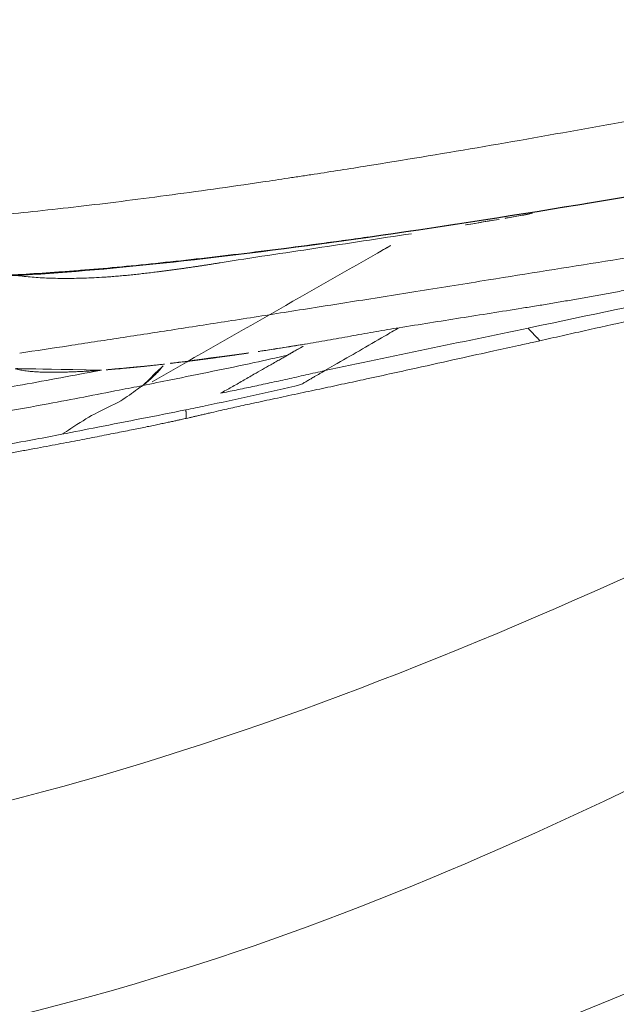
# Model space of a CAD drawing. Units: millimetres. Extents: x -605615267 to 17, y -1703671239 to 113.
# Drawn here: x -605612080 to -605612076, y -1703670289 to -1703670283 of the extents above; entities that cross this region are included whole.
import ezdxf

# ---------------------------------------------------------------- set-up
doc = ezdxf.new("R2010")
doc.units = ezdxf.units.MM
doc.layers.get('0').update_dxf_attribs({"lineweight": 9, "true_color": 0x1c1c1c})
doc.layers.get('Defpoints').update_dxf_attribs({"color": 3, "lineweight": 0})
doc.layers.add('Make2D$可见线$曲线', color=7, linetype='Continuous', true_color=0x000000)
doc.styles.add('2F обычный', font='Montserrat-Light.ttf', dxfattribs={"width": 0.8})
doc.dimstyles.new('stroitelniy3', dxfattribs={"dimtxt": 80, "dimasz": 30, "dimexe": 5, "dimexo": 10, "dimgap": 20, "dimtad": 1, "dimtoh": 1, "dimdec": 0, "dimrnd": 5, "dimtxsty": '2F обычный', "dimblk": 'ARCHTICK', "dimcen": 0.09, "dimdle": 2, "dimadec": 0, "dimazin": 2, "dimtfac": 1, "dimtdec": 0, "dimtmove": 1, "dimatfit": 3, "dimfxl": 10, "dimtfill": 1, "dimtolj": 1, "dimtzin": 0, "dimarcsym": 1})

# ---------------------------------------------------------------- blocks, each defined once
blk = doc.blocks.new('A$Cb2ee165d')
at = {"lineweight": 18}
for points in [[(46.60240370035172, 3.894050359725952, 2.384185791015625e-07), (48.95165872573853, 15.88437557220459, 2.384185791015625e-07), (45.39401322603226, 50.58634638786316, 2.384185791015625e-07), (25.79357087612152, 87.4890775680542), (19.43606334924698, 131.0313851833344, 2.384185791015625e-07)], [(44.92432647943497, 3.031475782394409), (47.38925999403, 25.13528895378113, 2.384185791015625e-07), (24.96981889009476, 57.98618793487549, 2.384185791015625e-07), (8.642902374267578, 113.9470224380493)], [(8.748587667942047, 113.0578339099884, 2.384185791015625e-07), (16.30637031793594, 82.43994927406311, 2.384185791015625e-07), (28.2243704199791, 58.041752576828), (45.77648884057999, 35.57539963722229), (48.35462898015976, 14.3042426109314), (46.48786824941635, 3.9348464012146, 2.384185791015625e-07)], [(43.88777190446854, 3.109004974365234), (41.97954487800598, 20.89239025115967, 2.384185791015625e-07), (27.28250604867935, 38.72640419006348), (9.960996150970459, 63.7289924621582, 2.384185791015625e-07), (2.870169878005981, 93.98947620391846, 2.384185791015625e-07)], [(2.793334245681763, 93.52286791801453, 2.384185791015625e-07), (8.664977967739105, 72.39457559585571), (22.69454234838486, 46.6619598865509), (42.05615574121475, 25.08994340896606, 2.384185791015625e-07), (44.81548833847046, 4.150441646575928, 2.384185791015625e-07)], [(40.09887462854385, 2.280606269836426), (39.55126905441284, 10.17509722709656), (26.9325760602951, 27.18674802780151), (7.861419081687927, 46.76919484138489, 2.384185791015625e-07), (1.918559432029724, 65.06302452087402, 2.384185791015625e-07)], [(1.918559432029724, 65.06302452087402, 2.384185791015625e-07), (9.291992664337158, 46.71886730194092), (25.52162200212479, 30.48464298248291, 2.384185791015625e-07), (39.63153469562531, 14.17532348632812, 2.384185791015625e-07), (41.62110471725464, 2.370361804962158, 2.384185791015625e-07)], [(146.5508437156677, 65.06302452087402, 2.384185791015625e-07), (139.1774104237556, 46.71886706352234), (122.9477813243866, 30.48464298248291, 2.384185791015625e-07), (108.8378685116768, 14.17532348632812, 2.384185791015625e-07), (106.8482984900475, 2.370362043380737)], [(108.3705285191536, 2.280606269836426, 2.384185791015625e-07), (108.9181342720985, 10.17509722709656), (121.5368272066116, 27.18674802780151, 2.384185791015625e-07), (140.6079842448235, 46.76919484138489), (146.5508437156677, 65.06302452087402, 2.384185791015625e-07)], [(8.654204487800598, 39.60030508041382, 2.384185791015625e-07), (16.12603372335434, 32.41227579116821, 2.384185791015625e-07), (28.84748327732086, 23.29061079025269), (37.96559351682663, 10.90261960029602, 2.384185791015625e-07), (39.05601209402084, 2.279257535934448)], [(139.8151986598969, 39.60030508041382), (132.3433695435524, 32.41227555274963), (119.6219198107719, 23.29061102867126), (110.5038096308708, 10.90261960029602), (109.4133911132812, 2.279257535934448)]]:
    blk.add_spline(points, degree=3, dxfattribs=at)
blk.add_open_spline([(104.5816313624382, 3.109004974365234), (104.4869560003281, 9.350673913955688, 2.384185791015625e-07), (104.269951581955, 23.65713787078857, 2.384185791015625e-07), (123.9546998143196, 39.96094441413879), (139.1988168954849, 60.6635320186615, 2.384185791015625e-07), (142.9859925508499, 77.99149870872498, 2.384185791015625e-07), (144.2648282051086, 85.53104543685913, 2.384185791015625e-07)], degree=3, knots=[0, 0, 0, 0, 17.88547242966291, 40.99510238756604, 71.41161329393063, 94.06150242826385, 94.06150242826385, 94.06150242826385, 94.06150242826385], dxfattribs=at)
at = {"linetype": 'Continuous', "lineweight": 13}
for points, knots in [([(112.9429587125778, 11.09552597999573), (112.9399400353432, 11.08782434463501, 2.384185791015625e-07), (112.9336597323418, 11.07180094718933), (112.9239556789398, 11.04674530029297, 2.384185791015625e-07), (112.9136134982109, 11.01976728439331, 2.384185791015625e-07), (112.9026294946671, 10.9908607006073), (112.8909931182861, 10.96003222465515, 2.384185791015625e-07), (112.8804757595062, 10.93195796012878), (112.8695032000542, 10.90248107910156, 2.384185791015625e-07), (112.8564755320549, 10.86744141578674, 2.384185791015625e-07), (112.8381175994873, 10.81798839569092, 2.384185791015625e-07), (112.8037175536156, 10.72500395774841, 2.384185791015625e-07), (112.7543994188309, 10.59105801582336, 2.384185791015625e-07), (112.6699391007423, 10.36031270027161, 2.384185791015625e-07), (112.5669487714767, 10.07731437683105, 2.384185791015625e-07), (112.4745517373085, 9.82191276550293, 2.384185791015625e-07), (112.4148594737053, 9.655827760696411, 2.384185791015625e-07), (112.3839562535286, 9.569479703903198), (112.3541885614395, 9.486085891723633), (112.3255976438522, 9.40562915802002), (112.2981536984444, 9.328121423721313), (112.2718617320061, 9.253560066223145), (112.2467216253281, 9.181944370269775, 2.384185791015625e-07), (112.2227209806442, 9.113279581069946, 2.384185791015625e-07), (112.1998666524887, 9.047562599182129, 2.384185791015625e-07), (112.1781514883041, 8.984795570373535, 2.384185791015625e-07), (112.1575542092323, 8.92498517036438, 2.384185791015625e-07), (112.1380832791328, 8.868128061294556, 2.384185791015625e-07), (112.1197320222855, 8.814226388931274), (112.1024723052979, 8.763289213180542, 2.384185791015625e-07), (112.0862967967987, 8.715318202972412, 2.384185791015625e-07), (112.0712176561356, 8.670308351516724, 2.384185791015625e-07), (112.0572051405907, 8.628269910812378), (112.0442414283752, 8.589208126068115, 2.384185791015625e-07), (112.0323321819305, 8.553120613098145, 2.384185791015625e-07), (112.021474301815, 8.520007610321045, 2.384185791015625e-07), (112.011655330658, 8.48987364768982, 2.384185791015625e-07), (112.0028626322746, 8.462722301483154, 2.384185791015625e-07), (111.9950920939445, 8.438553810119629, 2.384185791015625e-07), (111.9883210062981, 8.417376279830933), (111.9825564026833, 8.39918327331543, 2.384185791015625e-07), (111.9790612459183, 8.388057947158813, 2.384185791015625e-07), (111.9774702787399, 8.382993459701538, 2.384185791015625e-07)], [0, 0, 0, 0, 0.008623205630188924, 0.01793977202935282, 0.02795525926422104, 0.03867457695612464, 0.05010185532999689, 0.06223994018987544, 0.06988339685829947, 0.08286534962385206, 0.1011852149468936, 0.124841390739611, 0.1861586512919394, 0.2498960455066933, 0.3808432772910463, 0.4999203693475164, 0.5328690731416239, 0.564718705073397, 0.5954700362280848, 0.6251226119451765, 0.6536768927723299, 0.6811329674521862, 0.7074909268605497, 0.7327510431775177, 0.756913325044855, 0.7799780543949263, 0.8019456932941338, 0.8228162611319194, 0.8425900441548095, 0.8612676845225743, 0.8788494165304356, 0.8953352465011614, 0.9107257893146983, 0.9250214876953934, 0.9382223763789158, 0.9503286125178307, 0.961340553093763, 0.9712585660693681, 0.980083004469169, 0.9878144012925726, 0.9944530721627023, 1, 1, 1, 1]), ([(113.0159505009651, 11.0415050983429, 2.384185791015625e-07), (112.9938824772835, 10.98989248275757), (112.9046678543091, 10.78276395797729, 2.384185791015625e-07), (112.7377778291702, 10.36188459396362, 2.384185791015625e-07), (112.5393320918083, 9.82764220237732, 2.384185791015625e-07), (112.3833239078522, 9.398043394088745, 2.384185791015625e-07), (112.3077120184898, 9.181801080703735), (112.2894869446754, 9.128224611282349)], [0, 0, 0, 0, 0.08333333333330001, 0.333333333333, 0.666666666667, 0.916666666667, 1, 1, 1, 1]), ([(112.3010103106499, 8.520442008972168, 2.384185791015625e-07), (112.3173422813416, 8.568682432174683), (112.3844074010849, 8.763400793075562, 2.384185791015625e-07), (112.5176040530205, 9.155168056488037), (112.7003531455994, 9.642409563064575), (112.8569800853729, 10.0281867980957, 2.384185791015625e-07), (112.9338192939758, 10.22152638435364, 2.384185791015625e-07), (112.9530057311058, 10.26978659629822, 2.384185791015625e-07)], [0, 0, 0, 0, 0.08333333333299997, 0.333333333333, 0.666666666667, 0.9166666666667, 1, 1, 1, 1]), ([(114.5347831845284, 10.08327412605286), (114.5126819014549, 10.08762860298157, 2.384185791015625e-07), (114.4863290786743, 10.07843947410583), (114.4253599643707, 10.03373074531555, 2.384185791015625e-07), (114.3907432556152, 9.99820852279663, 2.384185791015625e-07), (114.3326020240784, 9.925111770629883), (114.3121835589409, 9.897437334060669), (114.2799780964851, 9.850895881652832, 2.384185791015625e-07), (114.2689849734306, 9.834549188613892), (114.2465868592262, 9.800351619720459), (114.2351685166359, 9.782481908798218, 2.384185791015625e-07), (114.1769930720329, 9.68932032585144), (114.1269934773445, 9.60262417793274), (114.0202580690384, 9.40552806854248), (113.9635218977928, 9.295127153396606, 2.384185791015625e-07), (113.8733437657356, 9.111664056777954), (113.8424372076988, 9.047527074813843, 2.384185791015625e-07), (113.7947889566422, 8.94678544998169), (113.7706426382065, 8.895279884338379, 2.384185791015625e-07), (113.7460082173347, 8.842055559158325), (113.7294760942459, 8.806188344955444), (113.7211501002312, 8.788051128387451), (113.6459148526192, 8.623496055603027, 2.384185791015625e-07), (113.5767040848732, 8.46746015548706, 2.384185791015625e-07), (113.4337801933289, 8.136550188064575), (113.3600665926933, 7.961673974990845), (113.2081609368324, 7.593174934387207, 2.384185791015625e-07), (113.1299691200256, 7.399552583694458, 2.384185791015625e-07), (113.0293588042259, 7.14550518989563, 2.384185791015625e-07), (113.0090929269791, 7.094093322753906), (112.9784757494926, 7.016061067581177, 2.384185791015625e-07), (112.9682272076607, 6.98988151550293, 2.384185791015625e-07), (112.9477095007896, 6.937350511550903), (112.8963425755501, 6.805540323257446), (112.8446153998375, 6.671332836151123), (112.7197912335396, 6.344717025756836, 2.384185791015625e-07), (112.5515518784523, 5.897204637527466), (112.3797493577003, 5.425973176956177, 2.384185791015625e-07), (112.2495386600494, 5.063504219055176, 2.384185791015625e-07), (112.2059082388878, 4.941170692443848), (112.1401152014732, 4.755358695983887, 2.384185791015625e-07), (112.1181032061577, 4.692970275878906), (112.0740967392921, 4.567796230316162), (112.0521042943001, 4.505016803741455, 2.384185791015625e-07), (111.9421949982643, 4.190162658691406, 2.384185791015625e-07), (111.8544377088547, 3.935220241546631, 2.384185791015625e-07), (111.7449540495872, 3.612702369689941, 2.384185791015625e-07), (111.7230571508408, 3.547973871231079, 2.384185791015625e-07), (111.6793344020844, 3.418277263641357, 2.384185791015625e-07), (111.6139239668846, 3.223570823669434, 2.384185791015625e-07), (111.5490320324898, 3.02838659286499, 2.384185791015625e-07), (111.419936299324, 2.637382507324219, 2.384185791015625e-07), (111.3347883820534, 2.375867605209351), (111.2505702972412, 2.113493680953979)], [0, 0, 0, 0, 0.06249999999999674, 0.06249999999999674, 0.1249999999999935, 0.1249999999999935, 0.1562499999999917, 0.1562499999999917, 0.1718749999999911, 0.1718749999999911, 0.1874999999999904, 0.1874999999999904, 0.2499999999999882, 0.2499999999999882, 0.312499999999986, 0.312499999999986, 0.3437499999999851, 0.3437499999999851, 0.3593749999999845, 0.3671874999999845, 0.3671874999999845, 0.3749999999999843, 0.3749999999999843, 0.4374999999999858, 0.4374999999999858, 0.4999999999999872, 0.4999999999999872, 0.5624999999999887, 0.5624999999999887, 0.5781249999999895, 0.5781249999999895, 0.5859374999999902, 0.5859374999999902, 0.5937499999999909, 0.624999999999992, 0.624999999999992, 0.6874999999999943, 0.7499999999999966, 0.7499999999999966, 0.7812499999999976, 0.7812499999999976, 0.7968749999999981, 0.7968749999999981, 0.8124999999999988, 0.8124999999999988, 0.8750000000000003, 0.8750000000000003, 0.8906250000000003, 0.8906250000000003, 0.9062500000000004, 0.9375000000000001, 0.9375000000000001, 1, 1, 1, 1]), ([(110.7755164504051, 2.300789356231689, 2.384185791015625e-07), (110.8566934466362, 2.546837568283081), (110.9384816288948, 2.791038990020752, 2.384185791015625e-07), (111.1032316684723, 3.275894165039062), (111.1861936450005, 3.516547441482544), (111.3532811403275, 3.994338035583496, 2.384185791015625e-07), (111.4374064803123, 4.231475114822388, 2.384185791015625e-07), (111.5433064699173, 4.525650501251221), (111.5645237565041, 4.584372758865356), (111.6070334911346, 4.701590299606323), (111.628336250782, 4.760112524032593, 2.384185791015625e-07), (111.6919956803322, 4.934343576431274, 2.384185791015625e-07), (111.7342219352722, 5.049044847488403, 2.384185791015625e-07), (111.8602731823921, 5.388880014419556, 2.384185791015625e-07), (112.026672065258, 5.830629587173462), (112.1897896528244, 6.250046253204346, 2.384185791015625e-07), (112.3108810782433, 6.556123018264771, 2.384185791015625e-07), (112.3510366082191, 6.656731605529785, 2.384185791015625e-07), (112.4009661078453, 6.780688285827637), (112.410938680172, 6.805389165878296, 2.384185791015625e-07), (112.4308573007584, 6.854610204696655, 2.384185791015625e-07), (112.4408096671104, 6.87914514541626), (112.4705521464348, 6.952294111251831, 2.384185791015625e-07), (112.4902421832085, 7.000487565994263, 2.384185791015625e-07), (112.5880095362663, 7.238626003265381), (112.6640426516533, 7.420104742050171), (112.8118589520454, 7.765460014343262, 2.384185791015625e-07), (112.8836419582367, 7.929335832595825, 2.384185791015625e-07), (113.0229367613792, 8.239397287368774), (113.090448975563, 8.385585069656372), (113.1639103889465, 8.539733648300171), (113.172042787075, 8.556727409362793, 2.384185791015625e-07), (113.1881951093674, 8.59033727645874), (113.2122668027878, 8.640210390090942, 2.384185791015625e-07), (113.2673436403275, 8.752816677093506, 2.384185791015625e-07), (113.3127021193504, 8.842947959899902, 2.384185791015625e-07), (113.4009862542152, 9.014810562133789, 2.384185791015625e-07), (113.456604719162, 9.118206977844238, 2.384185791015625e-07), (113.5613946914673, 9.302740812301636), (113.6105667352676, 9.383879661560059, 2.384185791015625e-07), (113.6678946614265, 9.471019268035889, 2.384185791015625e-07), (113.679152905941, 9.487731456756592), (113.6984986662865, 9.51572585105896, 2.384185791015625e-07), (113.7066850662231, 9.527333736419678, 2.384185791015625e-07), (113.7147394418716, 9.538512229919434, 2.384185791015625e-07), (113.9312010407448, 9.838932514190674, 2.384185791015625e-07), (114.0524570345879, 9.829228401184082, 2.384185791015625e-07), (114.0810970664024, 9.51783561706543, 2.384185791015625e-07)], [0, 0, 0, 0, 0.074417216157769, 0.074417216157769, 0.148834432315538, 0.148834432315538, 0.223251648473307, 0.223251648473307, 0.2418559525127493, 0.2418559525127493, 0.2604602565521916, 0.2604602565521916, 0.2976688646310753, 0.2976688646310753, 0.3720860807888437, 0.4465032969466119, 0.4465032969466119, 0.4837119050254962, 0.4837119050254962, 0.4930140570452166, 0.4930140570452166, 0.5023162090649369, 0.5023162090649369, 0.5209205131043775, 0.5209205131043775, 0.5953377292621387, 0.5953377292621387, 0.6697549454199, 0.6697549454199, 0.7441721615776612, 0.7441721615776612, 0.7534743135973808, 0.7534743135973808, 0.7627764656171006, 0.78138076965654, 0.8185893777354196, 0.8185893777354196, 0.8930065938931785, 0.8930065938931785, 0.9674238100509376, 0.9674238100509376, 0.9860281140903775, 0.9860281140903775, 1, 1, 1, 1.375490420981081, 1.375490420981081, 1.375490420981081, 1.375490420981081]), ([(112.5187194347382, 8.699825286865234, 2.384185791015625e-07), (112.5240647792816, 8.715051174163818, 2.384185791015625e-07), (112.5846422314644, 8.887357473373413, 2.384185791015625e-07), (112.6884637475014, 9.178343296051025), (112.8021841049194, 9.493314504623413, 2.384185791015625e-07), (112.8596923947334, 9.650748491287231, 2.384185791015625e-07), (112.8741356134415, 9.689977645874023)], [0, 0, 0, 0, 0.04623892536023942, 0.5231194626808351, 0.8807798656705664, 1, 1, 1, 1]), ([(112.2894869446754, 9.128224611282349), (112.2640545368195, 9.053460359573364), (112.1767440438271, 8.796858310699463, 2.384185791015625e-07), (112.0876706242561, 8.54068112373352), (112.0267966985703, 8.359139680862427, 2.384185791015625e-07)], [0, 0, 0, 0, 0.2897985535198545, 1, 1, 1, 1]), ([(112.2894869446754, 9.128224611282349), (112.2896348237991, 9.104153394699097, 2.384185791015625e-07), (112.2954804897308, 9.015111923217773, 2.384185791015625e-07), (112.3024631738663, 8.854247570037842, 2.384185791015625e-07), (112.279040813446, 8.707869052886963, 2.384185791015625e-07), (112.2956781983376, 8.587209939956665), (112.2998852729797, 8.532833337783813, 2.384185791015625e-07), (112.3010103106499, 8.520442008972168, 2.384185791015625e-07)], [0, 0, 0, 0, 0.08333333333330001, 0.333333333333, 0.666666666667, 0.916666666667, 1, 1, 1, 1]), ([(112.5187194347382, 8.699825286865234, 2.384185791015625e-07), (112.521382689476, 8.705322504043579, 2.384185791015625e-07), (112.5273284912109, 8.717595338821411), (112.5370880961418, 8.73756742477417, 2.384185791015625e-07), (112.5485697984695, 8.760837078094482), (112.5616955161095, 8.787118196487427), (112.5763820409775, 8.81611180305481), (112.5925288200378, 8.847452878952026, 2.384185791015625e-07), (112.6100248098373, 8.880744934082031), (112.6287423372269, 8.915542125701904, 2.384185791015625e-07), (112.648536503315, 8.951353073120117), (112.6692423820496, 8.987635135650635, 2.384185791015625e-07), (112.6908237338066, 9.024008989334106, 2.384185791015625e-07), (112.7115215063095, 9.057236909866333), (112.7298807501793, 9.08510422706604), (112.7446387410164, 9.10625433921814, 2.384185791015625e-07), (112.7573132514954, 9.123446226119995, 2.384185791015625e-07), (112.7686424851418, 9.137956619262695, 2.384185791015625e-07), (112.7792103886604, 9.150584697723389), (112.7885847687721, 9.160974979400635, 2.384185791015625e-07), (112.796847820282, 9.169392824172974), (112.804100394249, 9.176147937774658, 2.384185791015625e-07), (112.8084698319435, 9.17972445487976), (112.8105515241623, 9.18142819404602, 2.384185791015625e-07)], [0, 0, 0, 0, 0.02088561671953167, 0.04662707644522528, 0.07725719069328102, 0.1127741475085231, 0.153184008644447, 0.1985201811933154, 0.2488206609676096, 0.3041292200212997, 0.3644978607434083, 0.4299836959934145, 0.5006205158264162, 0.5781734365798759, 0.6455003973460746, 0.7024710338720479, 0.7490035718199123, 0.7990504303601617, 0.8458425130187821, 0.8893496448866742, 0.9295510367912501, 0.9664365271021811, 1, 1, 1, 1]), ([(112.8774639964104, 9.101851224899292), (112.8387209177017, 9.003179788589478, 2.384185791015625e-07), (112.7590145468712, 8.800182580947876, 2.384185791015625e-07), (112.6367408037186, 8.487020492553711, 2.384185791015625e-07), (112.5083119869232, 8.15673565864563), (112.373685836792, 7.809352397918701, 2.384185791015625e-07), (112.2330693006516, 7.444781541824341), (112.0864733457565, 7.0630202293396, 2.384185791015625e-07), (111.933705508709, 6.664146900177002, 2.384185791015625e-07), (111.7390613555908, 6.15491247177124, 2.384185791015625e-07), (111.5046988129616, 5.540969610214233, 2.384185791015625e-07), (111.2326054573059, 4.828029870986938), (110.9604920744896, 4.115089893341064, 2.384185791015625e-07), (110.7791163921356, 3.639783143997192), (110.6884274482727, 3.402126550674438)], [0, 0, 0, 0, 0.05205800045594992, 0.1070990815377969, 0.1651233272135805, 0.2261308568675417, 0.2901216950064154, 0.3570959648360112, 0.4270537872435342, 0.4999952147482909, 0.6249916666197968, 0.7499912858908967, 0.8749940625478706, 1, 1, 1, 1]), ([(112.7359026074409, 7.693839550018311, 2.384185791015625e-07), (112.7386366128922, 7.701037406921387, 2.384185791015625e-07), (112.7440993189812, 7.715419769287109), (112.7523139715195, 7.736886262893677), (112.7605330348015, 7.758247137069702, 2.384185791015625e-07), (112.7687581777573, 7.779497385025024), (112.7769883871078, 7.800638198852539, 2.384185791015625e-07), (112.7852234244347, 7.821669816970825), (112.7934628129005, 7.842592239379883), (112.8017063736916, 7.863406181335449, 2.384185791015625e-07), (112.8099535703659, 7.884111404418945, 2.384185791015625e-07), (112.8182039260864, 7.904708623886108, 2.384185791015625e-07), (112.8264572024345, 7.925197601318359, 2.384185791015625e-07), (112.8347129225731, 7.945579528808594, 2.384185791015625e-07), (112.8429707288742, 7.965853691101074), (112.8512300252914, 7.98602032661438, 2.384185791015625e-07), (112.8594906330109, 8.006080627441406, 2.384185791015625e-07), (112.8677521348, 8.026034593582153), (112.8760140538216, 8.045882225036621, 2.384185791015625e-07), (112.8842770457268, 8.06562614440918), (112.892550110817, 8.085263013839722, 2.384185791015625e-07), (112.9008342027664, 8.104795217514038), (112.9091319441795, 8.124220371246338), (112.9174452424049, 8.1435387134552, 2.384185791015625e-07), (112.9257763028145, 8.162748575210571), (112.9341270923615, 8.181848764419556, 2.384185791015625e-07), (112.9424999952316, 8.200839042663574, 2.384185791015625e-07), (112.9508971571922, 8.219717502593994, 2.384185791015625e-07), (112.9593208432198, 8.238483190536499, 2.384185791015625e-07), (112.9677736163139, 8.257135152816772, 2.384185791015625e-07), (112.9762578010559, 8.275672197341919, 2.384185791015625e-07), (112.9847757816315, 8.294093132019043, 2.384185791015625e-07), (112.9933303594589, 8.312397003173828), (113.0019238591194, 8.33058214187622, 2.384185791015625e-07), (113.0105590820312, 8.348647356033325, 2.384185791015625e-07), (113.0192388892174, 8.366592168807983, 2.384185791015625e-07), (113.0451474189758, 8.419508218765259, 2.384185791015625e-07), (113.0886687636375, 8.503849744796753, 2.384185791015625e-07), (113.1494289636612, 8.612761974334717, 2.384185791015625e-07), (113.2095921635628, 8.71190071105957, 2.384185791015625e-07), (113.2689884305, 8.801391839981079, 2.384185791015625e-07), (113.3141812086105, 8.862138271331787), (113.3397318720818, 8.893536567687988, 2.384185791015625e-07), (113.3456684947014, 8.900672912597656, 2.384185791015625e-07)], [0, 0, 0, 0, 0.01395890971231304, 0.02789196345269567, 0.04180092730603762, 0.05568757932742017, 0.0695537088930574, 0.0834011160254382, 0.09723161069339467, 0.1110470120880474, 0.1248491478756144, 0.1386398534281113, 0.1524209710332238, 0.1661943490843801, 0.1799618412526329, 0.1937253056413677, 0.2074866039256393, 0.2212476004773389, 0.2350101614779185, 0.2487770318531703, 0.2625524715228432, 0.2763382822831884, 0.2901361028434877, 0.3039475651199643, 0.3177742944450242, 0.3316179098356706, 0.3454800243221737, 0.359362245337482, 0.3732661751681589, 0.3871934114672464, 0.401145547829483, 0.4151241744291095, 0.4291308787204651, 0.4431672462013502, 0.457234861239105, 0.4713353079593492, 0.4854701711969419, 0.5831452942009548, 0.679821522651003, 0.7761571424988812, 0.872800826861907, 0.9703925619564004, 1, 1, 1, 1]), ([(112.3497583866119, 8.329167127609253, 2.384185791015625e-07), (112.3518308997154, 8.33396315574646, 2.384185791015625e-07), (112.3559943437576, 8.343597650527954), (112.3622455000877, 8.357968091964722), (112.3685281872749, 8.372353315353394), (112.3748310208321, 8.386727571487427, 2.384185791015625e-07), (112.3811451792717, 8.401081085205078, 2.384185791015625e-07), (112.3874601125717, 8.415392637252808), (112.3947187066078, 8.431814908981323, 2.384185791015625e-07), (112.4032701253891, 8.451057195663452, 2.384185791015625e-07), (112.4134541749954, 8.473787307739258, 2.384185791015625e-07), (112.4247063994408, 8.498722791671753, 2.384185791015625e-07), (112.437163412571, 8.526131868362427), (112.450451374054, 8.555129766464233), (112.4641945362091, 8.584829807281494, 2.384185791015625e-07), (112.4779019355774, 8.614174365997314, 2.384185791015625e-07), (112.4915684461594, 8.64314866065979, 2.384185791015625e-07), (112.5052129030228, 8.671818494796753), (112.5142018198967, 8.690457582473755, 2.384185791015625e-07), (112.5187194347382, 8.699825286865234, 2.384185791015625e-07)], [0, 0, 0, 0, 0.03513012376750339, 0.07057367776167144, 0.1062735776913016, 0.1421726776997049, 0.1782140590097324, 0.2143413103149606, 0.2504988039762165, 0.3028893257311984, 0.3619618310182634, 0.4276800363763874, 0.5000071243139449, 0.5816789629994764, 0.663946855386548, 0.7468368545825779, 0.8304137422219714, 0.9147698781636813, 1, 1, 1, 1]), ([(112.0040165781975, 7.616463661193848, 2.384185791015625e-07), (112.0255321264267, 7.685995101928711, 2.384185791015625e-07), (112.1015877723694, 7.927736759185791, 2.384185791015625e-07), (112.2030594348907, 8.227840423583984, 2.384185791015625e-07), (112.2810549736023, 8.461499691009521, 2.384185791015625e-07), (112.3010103106499, 8.520442008972168, 2.384185791015625e-07)], [0, 0, 0, 0, 0.2327763946939931, 0.8081940986733833, 1, 1, 1, 1]), ([(112.3010103106499, 8.520442008972168, 2.384185791015625e-07), (112.3018082380295, 8.511654376983643, 2.384185791015625e-07), (112.3073239922523, 8.478448390960693, 2.384185791015625e-07), (112.3200920820236, 8.415346622467041, 2.384185791015625e-07), (112.3367789387703, 8.364207029342651, 2.384185791015625e-07), (112.3477579951286, 8.334443092346191), (112.3497583866119, 8.329167127609253, 2.384185791015625e-07)], [0, 0, 0, 0, 0.1126552143241587, 0.4506208572963646, 0.9012417145940811, 1, 1, 1, 1]), ([(111.9774587750435, 8.382996797561646, 2.384185791015625e-07), (111.9755827784538, 8.376985311508179), (111.9716647267342, 8.364429235458374), (111.965616941452, 8.344805002212524), (111.9591175317764, 8.323593616485596, 2.384185791015625e-07), (111.9521573185921, 8.300799369812012, 2.384185791015625e-07), (111.9447512030602, 8.27641749382019, 2.384185791015625e-07), (111.9368660449982, 8.2504563331604), (111.9254283905029, 8.21284008026123, 2.384185791015625e-07), (111.9064114689827, 8.150625228881836, 2.384185791015625e-07), (111.8789231777191, 8.062626600265503, 2.384185791015625e-07), (111.8431856036186, 7.950215339660645, 2.384185791015625e-07), (111.8022889494896, 7.823607921600342, 2.384185791015625e-07), (111.7573031187057, 7.685446500778198, 2.384185791015625e-07), (111.7119559049606, 7.545709133148193, 2.384185791015625e-07), (111.6676099896431, 7.408545017242432, 2.384185791015625e-07), (111.6028538942337, 7.207020998001099, 2.384185791015625e-07), (111.524085521698, 6.959889888763428, 2.384185791015625e-07), (111.4377729296684, 6.685871601104736, 2.384185791015625e-07), (111.3701911568642, 6.471117734909058), (111.3208059668541, 6.315789222717285), (111.2901797294617, 6.219698190689087, 2.384185791015625e-07), (111.2762376070023, 6.175324440002441), (111.2723712325096, 6.163018465042114, 2.384185791015625e-07)], [0, 0, 0, 0, 0.008055072430727632, 0.01682366134612154, 0.02630685918410979, 0.0365055918802046, 0.04742036918141411, 0.05905206954037116, 0.07140137656057036, 0.09803406560140913, 0.1428514819856899, 0.1901551601883409, 0.249995459119833, 0.3142714264923667, 0.3773640332787406, 0.4392704254669562, 0.4999893776527911, 0.6500524727569208, 0.7734073406153691, 0.870077807458127, 0.940072837389268, 0.9833809128788786, 1, 1, 1, 1]), ([(112.0267968773842, 8.359139442443848, 2.384185791015625e-07), (112.0256708264351, 8.359522581100464, 2.384185791015625e-07), (112.0233227014542, 8.360320568084717, 2.384185791015625e-07), (112.0200105309486, 8.361574411392212), (112.0166700482368, 8.36292815208435, 2.384185791015625e-07), (112.013364136219, 8.36437439918518, 2.384185791015625e-07), (112.0100947618484, 8.365909814834595, 2.384185791015625e-07), (112.0068640112877, 8.367535591125488, 2.384185791015625e-07), (112.0036460161209, 8.369255304336548, 2.384185791015625e-07), (111.9996176958084, 8.371538400650024, 2.384185791015625e-07), (111.9950988292694, 8.3741614818573, 2.384185791015625e-07), (111.9900558590889, 8.376959800720215, 2.384185791015625e-07), (111.9854493141174, 8.379351139068604, 2.384185791015625e-07), (111.9813683629036, 8.381333112716675, 2.384185791015625e-07), (111.9786434173584, 8.382493019104004, 2.384185791015625e-07), (111.9774587750435, 8.382996797561646, 2.384185791015625e-07)], [0, 0, 0, 0, 0.04811851083734608, 0.1003370117116926, 0.1566581277758916, 0.2170828044216873, 0.2816134679514852, 0.3502537696320898, 0.4230082508980578, 0.4998814380720027, 0.6374294370671895, 0.7562076960463836, 0.8562289876427049, 0.9374958076979244, 1, 1, 1, 1]), ([(112.0267966985703, 8.359139680862427, 2.384185791015625e-07), (112.0131516456604, 8.318446636199951, 2.384185791015625e-07), (111.9327803850174, 8.076752662658691, 2.384185791015625e-07), (111.8579452037811, 7.835833787918091, 2.384185791015625e-07), (111.7968009710312, 7.636091709136963)], [0, 0, 0, 0, 0.1682840589996617, 1, 1, 1, 1]), ([(112.141155898571, 7.824677228927612, 2.384185791015625e-07), (112.1437544822693, 7.83126163482666, 2.384185791015625e-07), (112.1489711999893, 7.844480276107788, 2.384185791015625e-07), (112.1568377614021, 7.864286422729492), (112.1647683978081, 7.884166240692139, 2.384185791015625e-07), (112.1727610826492, 7.90410852432251, 2.384185791015625e-07), (112.1808125972748, 7.924111366271973, 2.384185791015625e-07), (112.1889201998711, 7.944169759750366, 2.384185791015625e-07), (112.1970806717873, 7.964279174804688, 2.384185791015625e-07), (112.2052909135818, 7.984435319900513), (112.2135479450226, 8.00463318824768, 2.384185791015625e-07), (112.2218486070633, 8.02486777305603, 2.384185791015625e-07), (112.2301899194717, 8.045135021209717, 2.384185791015625e-07), (112.238568842411, 8.065428733825684), (112.2527462244034, 8.099661588668823, 2.384185791015625e-07), (112.2729068994522, 8.14803957939148), (112.2912408709526, 8.191720962524414), (112.3032997250557, 8.220258712768555), (112.3100789785385, 8.236274719238281, 2.384185791015625e-07), (112.3202711343765, 8.260297060012817, 2.384185791015625e-07), (112.3339090943336, 8.292322158813477, 2.384185791015625e-07), (112.3440789580345, 8.315963983535767), (112.3497583866119, 8.329167127609253, 2.384185791015625e-07)], [0, 0, 0, 0, 0.03684769290150891, 0.07397119306368709, 0.1113687386484486, 0.1490384864935506, 0.1869785399978048, 0.2251869810729926, 0.2636619062972753, 0.3024014673666295, 0.3414039158930023, 0.3806676525406651, 0.4201912804240516, 0.4599736626110276, 0.5000139834820848, 0.622593607116317, 0.7493544133040696, 0.7657267676733981, 0.7988067909984573, 0.8486359284241052, 0.915469179480433, 1, 1, 1, 1]), ([(111.7975326180458, 7.456648349761963, 2.384185791015625e-07), (111.8100282549858, 7.496856927871704, 2.384185791015625e-07), (111.8345491290092, 7.575760841369629, 2.384185791015625e-07), (111.8709406256676, 7.691768884658813, 2.384185791015625e-07), (111.9063192009926, 7.803191184997559, 2.384185791015625e-07), (111.9408085942268, 7.910051822662354, 2.384185791015625e-07), (111.9744032025337, 8.012409687042236), (111.9968577027321, 8.07903265953064, 2.384185791015625e-07), (112.0078443288803, 8.1116304397583)], [0, 0, 0, 0, 0.1836493199723328, 0.3603851135161995, 0.5303022456682461, 0.6934895275725556, 0.850029850000286, 1, 1, 1, 1]), ([(112.0078443288803, 8.1116304397583), (112.007409453392, 8.098156452178955), (112.0065360069275, 8.071093797683716, 2.384185791015625e-07), (112.0058281421661, 8.030360698699951, 2.384185791015625e-07), (112.0055285692215, 7.989279747009277), (112.0054888129234, 7.947846651077271, 2.384185791015625e-07), (112.0055456757545, 7.906052350997925, 2.384185791015625e-07), (112.005563378334, 7.857104778289795, 2.384185791015625e-07), (112.005230486393, 7.801812410354614, 2.384185791015625e-07), (112.0046494603157, 7.748003244400024, 2.384185791015625e-07), (112.0043098926544, 7.704309940338135, 2.384185791015625e-07), (112.0041399598122, 7.671276330947876, 2.384185791015625e-07), (112.0040082931519, 7.64234471321106), (112.0040139555931, 7.624619007110596), (112.0040165781975, 7.616463661193848, 2.384185791015625e-07)], [0, 0, 0, 0, 0.0815506883286365, 0.163798857207764, 0.2467565389530436, 0.3304361045960832, 0.4148483079064667, 0.5000023738939092, 0.6270594541830052, 0.7500011120503081, 0.8256346997570078, 0.8924416403408495, 0.9505132764904778, 1, 1, 1, 1]), ([(112.003525853157, 7.467048406600952, 2.384185791015625e-07), (112.0128059387207, 7.491709470748901, 2.384185791015625e-07), (112.0312224030495, 7.540649890899658), (112.0589474439621, 7.613366603851318, 2.384185791015625e-07), (112.0864828824997, 7.684870481491089), (112.1138281822205, 7.755188941955566, 2.384185791015625e-07), (112.1320933103561, 7.80163311958313), (112.141155898571, 7.824677228927612, 2.384185791015625e-07)], [0, 0, 0, 0, 0.2062475547658969, 0.4093028797753735, 0.6092359286754763, 0.8061143866021825, 1, 1, 1, 1]), ([(112.2826720476151, 6.534496068954468, 2.384185791015625e-07), (112.3585242033005, 6.727642297744751), (112.4338076114655, 6.920986890792847, 2.384185791015625e-07), (112.5474452376366, 7.21088981628418, 2.384185791015625e-07), (112.5856800079346, 7.307410478591919, 2.384185791015625e-07), (112.6615730524063, 7.500495672225952, 2.384185791015625e-07), (112.6992582082748, 7.597009420394897), (112.7359026074409, 7.693839550018311, 2.384185791015625e-07)], [0, 0, 0, 0, 0.5000000000000038, 0.5000000000000038, 0.7500000000000019, 0.7500000000000019, 1, 1, 1, 1]), ([(111.7968009710312, 7.636091709136963), (111.7969022989273, 7.632070541381836), (111.7971192002296, 7.623461961746216, 2.384185791015625e-07), (111.797288775444, 7.611198902130127, 2.384185791015625e-07), (111.7973206043243, 7.597984313964844), (111.7973736524582, 7.581409931182861, 2.384185791015625e-07), (111.7973672151566, 7.559547662734985, 2.384185791015625e-07), (111.7973708510399, 7.51679801940918), (111.7974608540535, 7.482246160507202, 2.384185791015625e-07), (111.797527551651, 7.456624746322632, 2.384185791015625e-07)], [0, 0, 0, 0, 0.06673190879115885, 0.1428584314152126, 0.2058908820318476, 0.2857154218828703, 0.422045031911886, 0.5714293088426575, 1, 1, 1, 1]), ([(112.0040165781975, 7.616463661193848, 2.384185791015625e-07), (112.0040045976639, 7.61002779006958), (112.0039774179459, 7.595419645309448), (112.0039357542992, 7.571154356002808, 2.384185791015625e-07), (112.0037854909897, 7.540647983551025, 2.384185791015625e-07), (112.0036765933037, 7.506436347961426), (112.0035831332207, 7.48202109336853), (112.0035372376442, 7.470005750656128, 2.384185791015625e-07)], [0, 0, 0, 0, 0.1314752440873397, 0.2984317854525842, 0.5000000537652494, 0.7539375125323062, 1, 1, 1, 1]), ([(111.7980828285217, 6.905743360519409, 2.384185791015625e-07), (111.7979984879494, 6.941630840301514), (111.7976389527321, 7.102486848831177), (111.7976863980293, 7.286069869995117), (111.797988653183, 7.43373703956604, 2.384185791015625e-07), (111.7980039715767, 7.456536769866943)], [0, 0, 0, 0, 0.1953901739426829, 0.8758016921650129, 1, 1, 1, 1]), ([(111.7981610298157, 6.905647277832031), (111.8159375786781, 6.952179431915283, 2.384185791015625e-07), (111.8334242105484, 6.998821496963501, 2.384185791015625e-07), (111.8676866889, 7.092374801635742, 2.384185791015625e-07), (111.8845403194427, 7.139256715774536), (111.9181600809097, 7.233054161071777, 2.384185791015625e-07), (111.9349315166473, 7.279967069625854, 2.384185791015625e-07), (111.9688321948051, 7.373658180236816, 2.384185791015625e-07), (111.9859939217567, 7.420423269271851), (112.003497838974, 7.467058897018433, 2.384185791015625e-07)], [0, 0, 0, 0, 0.25, 0.25, 0.5, 0.5, 0.75, 0.75, 1, 1, 1, 1]), ([(111.7981193065643, 6.905697584152222, 2.384185791015625e-07), (111.774368584156, 6.843374967575073), (111.7503849864006, 6.781134128570557), (111.7026105523109, 6.656584978103638), (111.6787302494049, 6.594307899475098, 2.384185791015625e-07), (111.6070939898491, 6.407474756240845), (111.559346139431, 6.282916069030762, 2.384185791015625e-07), (111.5116018652916, 6.158356189727783, 2.384185791015625e-07)], [0, 0, 0, 0, 0.2499999999999972, 0.2499999999999972, 0.4999999999999943, 0.4999999999999943, 1, 1, 1, 1]), ([(111.2723653316498, 6.163020610809326, 2.384185791015625e-07), (111.2577509880066, 6.116358518600464), (111.2432799339294, 6.069646120071411, 2.384185791015625e-07), (111.2141906023026, 5.97627329826355, 2.384185791015625e-07), (111.1996050477028, 5.929600954055786, 2.384185791015625e-07), (111.1556797027588, 5.789644479751587), (111.1262015104294, 5.696408987045288, 2.384185791015625e-07), (111.0376946926117, 5.416727066040039), (110.9787247180939, 5.230260133743286, 2.384185791015625e-07), (110.8610936403275, 4.857218027114868, 2.384185791015625e-07), (110.8024064302444, 4.67065167427063, 2.384185791015625e-07), (110.7140557169914, 4.390914916992188, 2.384185791015625e-07), (110.6845657229424, 4.297683238983154), (110.6401876807213, 4.157886266708374), (110.6253836750984, 4.111291408538818, 2.384185791015625e-07), (110.5958090424538, 4.018089771270752, 2.384185791015625e-07), (110.5809700489044, 3.97150707244873, 2.384185791015625e-07), (110.5663552880287, 3.924844980239868, 2.384185791015625e-07)], [0, 0, 0, 0, 0.062499999999996, 0.062499999999996, 0.1249999999999921, 0.1249999999999921, 0.2499999999999909, 0.2499999999999909, 0.499999999999993, 0.499999999999993, 0.7499999999999951, 0.7499999999999951, 0.8749999999999984, 0.8749999999999984, 0.9374999999999992, 0.9374999999999992, 1, 1, 1, 1]), ([(111.5116018652916, 6.158356189727783, 2.384185791015625e-07), (111.5059788227081, 6.143658876419067, 2.384185791015625e-07), (111.494745850563, 6.114298582077026), (111.4779212474823, 6.069964170455933, 2.384185791015625e-07), (111.4611433744431, 6.025489091873169), (111.444412112236, 5.980847120285034), (111.4277274608612, 5.936044692993164, 2.384185791015625e-07), (111.411089360714, 5.891080856323242, 2.384185791015625e-07), (111.3944979906082, 5.845956087112427, 2.384185791015625e-07), (111.3779532313347, 5.80066990852356), (111.3614550232887, 5.75522255897522, 2.384185791015625e-07), (111.3450035452843, 5.709613800048828, 2.384185791015625e-07), (111.3285987377167, 5.663844108581543), (111.3122406005859, 5.617913007736206, 2.384185791015625e-07), (111.2959293723106, 5.571821212768555), (111.2796648740768, 5.525568008422852), (111.2634471654892, 5.479153633117676, 2.384185791015625e-07), (111.2472762465477, 5.432578325271606), (111.2311518788338, 5.385841131210327), (111.1966547966003, 5.285214185714722), (111.1449435949326, 5.131728887557983, 2.384185791015625e-07), (111.0783692002296, 4.928022146224976), (111.0153849124908, 4.728895902633667), (110.9561153054237, 4.534759998321533, 2.384185791015625e-07), (110.9011972546577, 4.347868204116821, 2.384185791015625e-07), (110.8515428900719, 4.170950412750244, 2.384185791015625e-07), (110.8077741265297, 4.006107807159424, 2.384185791015625e-07), (110.7762761116028, 3.879087448120117, 2.384185791015625e-07), (110.7541900277138, 3.784211397171021, 2.384185791015625e-07), (110.7393128275871, 3.716823577880859, 2.384185791015625e-07), (110.7262231707573, 3.653648376464844), (110.7178758382797, 3.610090732574463, 2.384185791015625e-07), (110.713007748127, 3.583202838897705, 2.384185791015625e-07), (110.7108901143074, 3.571240901947021, 2.384185791015625e-07), (110.7088609933853, 3.559502363204956, 2.384185791015625e-07), (110.7069203257561, 3.547987222671509), (110.7050683498383, 3.53669548034668), (110.7033047676086, 3.525627136230469), (110.7016298174858, 3.514782190322876), (110.7000433206558, 3.50416088104248, 2.384185791015625e-07), (110.6985451579094, 3.493762731552124, 2.384185791015625e-07), (110.6971355080605, 3.483588218688965), (110.6958143115044, 3.473637342453003, 2.384185791015625e-07), (110.6945815086365, 3.463909387588501, 2.384185791015625e-07), (110.6934371590614, 3.454405307769775, 2.384185791015625e-07), (110.6923810839653, 3.445124387741089, 2.384185791015625e-07), (110.6914137601852, 3.436067581176758, 2.384185791015625e-07), (110.6905343532562, 3.42723274230957, 2.384185791015625e-07), (110.6897450685501, 3.418625831604004, 2.384185791015625e-07), (110.6890378594398, 3.410226345062256, 2.384185791015625e-07), (110.6886412501335, 3.404816150665283), (110.6884428262711, 3.402111291885376, 2.384185791015625e-07)], [0, 0, 0, 0, 0.01390385472670641, 0.02777546595449165, 0.04162058041511851, 0.05544497788584157, 0.06925446415849135, 0.08305486384652949, 0.0968520130738153, 0.1106517520905362, 0.1244599178628705, 0.1382823366833119, 0.1521248168482837, 0.165993141448723, 0.1798930613175882, 0.1938302881761027, 0.207810488017609, 0.2218392747647113, 0.2359222042316433, 0.250064768419751, 0.3128915671935157, 0.3751613028674782, 0.4373764694529968, 0.500040875039383, 0.5633120182002915, 0.6256654615907964, 0.6876418930639815, 0.74979184091632, 0.7811126874502503, 0.8122320298207372, 0.8432249842535902, 0.874167587416504, 0.8808621455033794, 0.8875442300874334, 0.8942146212620463, 0.9008741032299137, 0.9075234640535117, 0.9141634953989621, 0.9207949922738013, 0.9274187527603737, 0.9340355777392391, 0.9406462706111254, 0.9472516370142805, 0.9538524845372525, 0.9604496224281424, 0.9670438613008003, 0.9736360128385458, 0.9802268894958993, 0.9868173041989066, 0.9934080700445713, 1, 1, 1, 1]), ([(111.2723712325096, 6.163018465042114, 2.384185791015625e-07), (111.2740135192871, 6.163310050964355, 2.384185791015625e-07), (111.2774420380592, 6.163918495178223, 2.384185791015625e-07), (111.2825113534927, 6.164848566055298, 2.384185791015625e-07), (111.2877521514893, 6.165856599807739, 2.384185791015625e-07), (111.2931120991707, 6.166946649551392, 2.384185791015625e-07), (111.2985614538193, 6.168129920959473, 2.384185791015625e-07), (111.3040993213654, 6.169405221939087, 2.384185791015625e-07), (111.3097409009933, 6.170769453048706, 2.384185791015625e-07), (111.3154956698418, 6.172218561172485), (111.3213964700699, 6.173747777938843, 2.384185791015625e-07), (111.3294261693954, 6.175838708877563, 2.384185791015625e-07), (111.3391340970993, 6.178390502929688), (111.3505117893219, 6.181257963180542), (111.3612554073334, 6.183717727661133), (111.3712757825851, 6.185754776000977, 2.384185791015625e-07), (111.3780998587608, 6.187029838562012, 2.384185791015625e-07), (111.3811985254288, 6.187608957290649)], [0, 0, 0, 0, 0.03586494496038027, 0.07487066114603702, 0.1170163749298222, 0.1623019120562778, 0.2107273900236667, 0.2622936804779606, 0.3170018423505316, 0.3748527533482678, 0.4358473586121868, 0.4999866748570898, 0.6287898388499863, 0.7431875601757757, 0.8431864750572635, 0.9287913238598687, 1, 1, 1, 1]), ([(112.0060242414474, 5.792739629745483, 2.384185791015625e-07), (112.009799182415, 5.803741455078125, 2.384185791015625e-07), (112.0186053514481, 5.829216957092285, 2.384185791015625e-07), (112.0326095223427, 5.869048118591309, 2.384185791015625e-07), (112.0480841994286, 5.912210702896118, 2.384185791015625e-07), (112.0637925863266, 5.955261707305908, 2.384185791015625e-07), (112.0744468569756, 5.98377799987793), (112.0797820687294, 5.998057842254639, 2.384185791015625e-07)], [0, 0, 0, 0, 0.1587760955362019, 0.3682930818161826, 0.5782793286900895, 0.7888201027799318, 1, 1, 1, 1])]:
    blk.add_open_spline(points, degree=3, knots=knots, dxfattribs=at)
for points in [[(112.2916272878647, 8.45647406578064, 2.384185791015625e-07), (112.2890538573265, 7.899392127990723), (112.28646504879, 7.342311382293701, 2.384185791015625e-07), (112.2838502526283, 6.785233497619629, 2.384185791015625e-07)], [(111.7979917526245, 7.456502437591553, 2.384185791015625e-07), (111.6591072678566, 7.033528566360474), (111.5201038718224, 6.610576391220093), (111.3812108039856, 6.187604427337646, 2.384185791015625e-07)], [(112.0035372376442, 7.470005750656128, 2.384185791015625e-07), (112.0035333633423, 7.469020366668701), (112.0035296082497, 7.468035459518433, 2.384185791015625e-07), (112.003525853157, 7.467050075531006, 2.384185791015625e-07)], [(112.2838502526283, 6.785233497619629, 2.384185791015625e-07), (112.2834578752518, 6.701655864715576, 2.384185791015625e-07), (112.2830652594566, 6.618078470230103, 2.384185791015625e-07), (112.2826720476151, 6.53450083732605, 2.384185791015625e-07)], [(112.0797820687294, 5.998057842254639, 2.384185791015625e-07), (112.1470601558685, 6.176977872848511, 2.384185791015625e-07), (112.2145416736603, 6.355838775634766), (112.282121360302, 6.534671068191528, 2.384185791015625e-07)], [(111.3756990432739, 6.170825004577637), (111.1420271396637, 5.459214210510254, 2.384185791015625e-07), (110.9085004925728, 4.747577905654907, 2.384185791015625e-07), (110.6751226186752, 4.035913944244385, 2.384185791015625e-07)], [(111.3812108039856, 6.187604427337646, 2.384185791015625e-07), (111.379374563694, 6.182012319564819, 2.384185791015625e-07), (111.3775382637978, 6.176420211791992), (111.3757019042969, 6.170827865600586)]]:
    blk.add_open_spline(points, degree=3, dxfattribs=at)
blk = doc.blocks.new('A$Cd707cadf')
at = {"layer": 'Make2D$可见线$曲线', "color": 0, "lineweight": -3}
blk.add_open_spline([(81.74509776791092, 14.6859517020639), (81.83389086695388, 14.95514828001615), (81.92268396599684, 15.22434485785197), (82.01147706492338, 15.49354143580422), (82.01259070041124, 15.49691767606419), (82.01370433578268, 15.50029391644057), (82.01481819001492, 15.50367016601376), (82.01493777369615, 15.50403264106717), (82.01505735993851, 15.50439511612058), (82.01517694909126, 15.5047575912904), (82.66271425166633, 17.4674484730931), (83.39216179505456, 19.43358479521703), (83.99277102318592, 20.83683750731871), (84.29587700590491, 21.54500893130898), (84.55959169217385, 22.09768639446702), (84.90443962544668, 22.70521473337431), (84.99972059449647, 22.85512600268703), (85.22765185742173, 23.12877270695753), (85.39887692779303, 23.36335488769691), (85.77698594913818, 23.28885788901243)], degree=3, knots=[-0.885546557061406, -0.885546557061406, -0.885546557061406, -0.885546557061406, -0.01213036828098053, -0.01213036828098053, -0.01213036828098053, -0.001176057516096153, -0.001176057516096153, -0.001176057516096153, 0, 0, 0, 6.367986799540957, 6.367986799540957, 6.367986799540957, 9.513289108204276, 9.513289108204276, 11.15546863433689, 11.15546863433689, 12.84533902477669, 12.84533902477669, 12.84533902477669, 12.84533902477669], dxfattribs=at)
blk = doc.blocks.new('_ArchTick')
at = {"color": 0, "linetype": 'ByBlock', "const_width": 0.15}
blk.add_lwpolyline([(-0.5, -0.5), (0.5, 0.5)], dxfattribs=at)
blk = doc.blocks.new('*D200')
at = {"color": 0, "lineweight": -2, "transparency": 16777216}
for p, q in [((-605611571.9538903, -1703670114.70506), (-605611619.1924644, -1703670131.091552)), ((-605611420.9824617, -1703670114.70506), (-605611571.9538903, -1703670114.70506)), ((-605612204.9507811, -1703670334.284057), (-605611619.1924644, -1703670131.091552))]:
    blk.add_line(p, q, dxfattribs=at)
at = {"layer": 'Defpoints', "color": 0, "lineweight": 30, "transparency": 16777216}
for p in [(-605611619.1924644, -1703670131.091552, 0.8126201655658988), (-605612204.9507811, -1703670334.284057, 0.8126201655658988)]:
    blk.add_point(p, dxfattribs=at)
at = {"color": 0, "lineweight": -2, "transparency": 16777216, "xscale": 25, "yscale": 25, "zscale": 25}
for p, rotation in [((-605611619.1924644, -1703670131.091552), 199.1310442296458), ((-605612204.9507811, -1703670334.284057), 19.13104422964578)]:
    blk.add_blockref('_ArchTick', p, dxfattribs=dict(at, rotation=rotation))
at = {"color": 0, "transparency": 16777216, "insert": (-605611486.4681761, -1703670069.347917), "char_height": 50, "attachment_point": 5, "style": '2F обычный', "bg_fill": 3, "box_fill_scale": 1.1, "bg_fill_color": 256, "bg_fill_true_color": 13158600, "bg_fill_transparency": 0}
blk.add_mtext('\\A1;∅620', dxfattribs=at)

msp = doc.modelspace()

# ---------------------------------------------------------------- linework, layer by layer
at = {"layer": 'Defpoints', "color": 4, "lineweight": 30}
msp.add_circle((-605611912.0716228, -1703670232.687804), 310, dxfattribs=at)

# ---------------------------------------------------------------- block references
at = {"lineweight": 18}
for name, p, rotation in [('A$Cb2ee165d', (-605612074.7890751, -1703670306.923072), 90), ('A$Cb2ee165d', (-605612015.8730263, -1703670378.330225), 120), ('A$Cd707cadf', (-605612018.8158365, -1703670346.82196), 120)]:
    msp.add_blockref(name, p, dxfattribs=dict(at, rotation=rotation))

# ---------------------------------------------------------------- next in the draw order: dimensions: what is measured, and where the dimension line sits
at = {"color": 252}
dim = msp.add_diameter_dim_2p(p1=(-605612204.9507811, -1703670334.284057), p2=(-605611619.1924644, -1703670131.091552), dimstyle='stroitelniy3', override={"dimtxt": 50, "dimasz": 25}, dxfattribs=at)
dim.commit()
dim.dimension.update_dxf_attribs({"geometry": '*D200', "text_midpoint": (-605611486.4681761, -1703670069.347917, -0.8126201655658989)})

doc.saveas('drawing.dxf')
